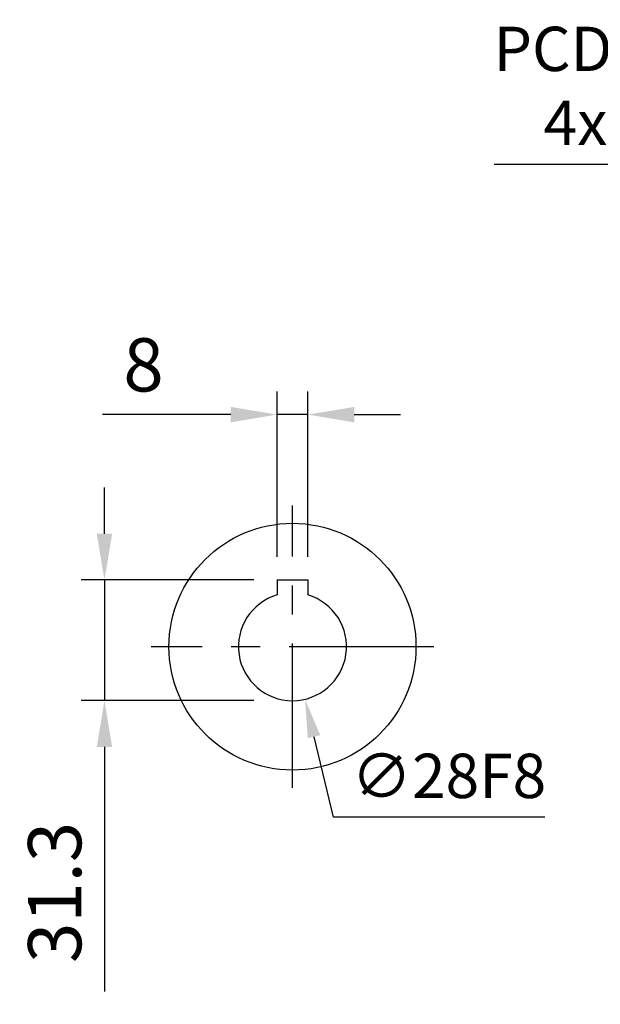
# Model space of a CAD drawing. Extents: x -42 to 1839, y -24 to 1176.
# Drawn here: x 1172 to 1323, y 663 to 918 of the extents above; entities that cross this region are included whole.
import ezdxf

# ---------------------------------------------------------------- set-up
doc = ezdxf.new("R2010")
doc.units = 0
doc.header["$LTSCALE"] = 30
doc.linetypes.add('CENTER', pattern=[2, 1.25, -0.25, 0.25, -0.25])
doc.layers.get('Defpoints').update_dxf_attribs({"linetype": 'CONTINUOUS'})
for name, color, linetype in [('CEN', 2, 'CENTER'), ('DIM', 3, 'CONTINUOUS'), ('MAIN', 7, 'CONTINUOUS')]:
    doc.layers.add(name, color=color, linetype=linetype)
doc.styles.get("Standard").update_dxf_attribs({"font": 'simplex.shx'})
doc.dimstyles.new('C', dxfattribs={"dimscale": 5, "dimtxt": 2.3, "dimasz": 2, "dimexe": 1, "dimexo": 1, "dimgap": 1, "dimtad": 1, "dimtoh": 1, "dimdec": 4, "dimdsep": 46, "dimtxsty": 'Standard', "dimcen": 0, "dimclrd": 256, "dimclre": 256, "dimclrt": 256, "dimadec": 0, "dimazin": 0, "dimtfac": 0.6, "dimtdec": 4, "dimtofl": 0, "dimtmove": 0, "dimatfit": 3, "dimfxl": 0, "dimtolj": 1, "dimarcsym": 0})
doc.dimstyles.new('L', dxfattribs={"dimscale": 6, "dimtxt": 2.3, "dimasz": 2, "dimexe": 1, "dimexo": 1, "dimgap": 1, "dimtad": 1, "dimdec": 3, "dimdsep": 46, "dimtxsty": 'Standard', "dimcen": 3, "dimclrd": 256, "dimclre": 256, "dimclrt": 256, "dimazin": 2, "dimtfac": 0.6, "dimtdec": 3, "dimtmove": 0, "dimatfit": 3, "dimfxl": 0, "dimtolj": 1, "dimarcsym": 0})

# ---------------------------------------------------------------- blocks, each defined once
blk = doc.blocks.new('*D51')
at = {"layer": 'Defpoints', "color": 0}
for p in [(1238.78, 815.46), (1238.78, 772.58), (1246.78, 772.58)]:
    blk.add_point(p, dxfattribs=at)
at = {"layer": 'DIM', "lineweight": -2}
for p, q in [((1238.78, 778.58), (1238.78, 821.46)), ((1246.78, 778.58), (1246.78, 821.46)), ((1226.78, 815.46), (1193.58, 815.46)), ((1246.78, 815.46), (1238.78, 815.46)), ((1258.78, 815.46), (1270.78, 815.46))]:
    blk.add_line(p, q, dxfattribs=at)
at = {"layer": 'DIM'}
for points in [[(1226.78, 817.46), (1226.78, 813.46), (1238.78, 815.46)], [(1258.78, 817.46), (1258.78, 813.46), (1246.78, 815.46)]]:
    blk.add_solid(points, dxfattribs=at)
at = {"layer": 'DIM', "insert": (1204.18, 828.36), "char_height": 13.8, "attachment_point": 5}
blk.add_mtext('\\A1;8', dxfattribs=at)
blk = doc.blocks.new('*D45')
at = {"layer": 'Defpoints', "color": 0}
for p in [(1238.78, 772.58), (1194.06, 741.28), (1238.78, 741.28)]:
    blk.add_point(p, dxfattribs=at)
at = {"layer": 'DIM', "lineweight": -2}
for p, q in [((1194.06, 784.58), (1194.06, 796.58)), ((1232.78, 772.58), (1188.06, 772.58)), ((1194.06, 772.58), (1194.06, 741.28)), ((1232.78, 741.28), (1188.06, 741.28)), ((1194.06, 729.28), (1194.06, 665.85))]:
    blk.add_line(p, q, dxfattribs=at)
at = {"layer": 'DIM'}
for points in [[(1192.06, 784.58), (1196.06, 784.58), (1194.06, 772.58)], [(1192.06, 729.28), (1196.06, 729.28), (1194.06, 741.28)]]:
    blk.add_solid(points, dxfattribs=at)
at = {"layer": 'DIM', "insert": (1181.16, 691.56), "char_height": 13.8, "attachment_point": 5, "rotation": 90}
blk.add_mtext('\\A1;31.3', dxfattribs=at)
blk = doc.blocks.new('*D52')
at = {"layer": 'Defpoints', "color": 0}
for p in [(1239.52, 768.89), (1246.04, 741.66)]:
    blk.add_point(p, dxfattribs=at)
at = {"layer": 'DIM', "lineweight": -2}
for p, q in [((1253.37, 711.03), (1248.37, 731.93)), ((1308.2, 711.03), (1253.37, 711.03))]:
    blk.add_line(p, q, dxfattribs=at)
at = {"layer": 'DIM'}
blk.add_solid([(1249.99, 732.32), (1246.75, 731.55), (1246.04, 741.66)], dxfattribs=at)
at = {"layer": 'DIM', "insert": (1283.29, 721.78), "char_height": 11.5, "attachment_point": 5}
blk.add_mtext('\\A1;∅28F8', dxfattribs=at)
blk = doc.blocks.new('*D46')
at = {"layer": 'Defpoints', "color": 0}
for p in [(1399.54, 848.01), (1508.29, 662.54)]:
    blk.add_point(p, dxfattribs=at)
at = {"layer": 'DIM', "lineweight": -2}
for p, q in [((1295.05, 880.38), (1380.56, 880.38)), ((1380.56, 880.38), (1394.48, 856.64))]:
    blk.add_line(p, q, dxfattribs=at)
blk.add_arc((1453.91, 755.28), 107.5, 117.7194, 126.4054, dxfattribs=at)
at = {"layer": 'DIM'}
blk.add_solid([(1395.92, 857.48), (1393.05, 855.79), (1399.54, 848.01)], dxfattribs=at)
at = {"layer": 'DIM', "insert": (1331.19, 900.71), "char_height": 11.5, "attachment_point": 5}
blk.add_mtext('\\A1;PCD∅215\\P4xM12', dxfattribs=at)

msp = doc.modelspace()

# ---------------------------------------------------------------- linework, layer by layer
at = {"layer": 'CEN'}
for p, q in [((1242.78159, 718.64181), (1242.78159, 791.90998)), ((1279.41567, 755.2759), (1206.1475, 755.2759))]:
    msp.add_line(p, q, dxfattribs=at)
at = {"layer": 'MAIN'}
for p, q in [((1238.78159, 772.5759), (1246.78159, 772.5759)), ((1238.78159, 772.5759), (1238.78159, 768.69231)), ((1246.78159, 772.5759), (1246.78159, 768.69231))]:
    msp.add_line(p, q, dxfattribs=at)
msp.add_circle((1242.78159, 755.2759), 32, dxfattribs=at)
msp.add_arc((1242.78159, 755.2759), 14, 106.6015496, 73.3984504, dxfattribs=at)

# ---------------------------------------------------------------- dimensions: what is measured, and where the dimension line sits
at = {"layer": 'DIM'}
dim = msp.add_diameter_dim_2p(p1=(1508.28822, 662.5408), p2=(1399.5417, 848.011), text='PCD<>\\P4xM12', dimstyle='C', dxfattribs=at)
dim.commit()
dim.dimension.update_dxf_attribs({"geometry": '*D46', "text_midpoint": (1331.19065, 880.38127), "dimtype": 163})
dim = msp.add_linear_dim(base=(1238.78159, 815.4577), p1=(1246.78159, 772.5759), p2=(1238.78159, 772.5759), dimstyle='L', dxfattribs=at)
dim.commit()
dim.dimension.update_dxf_attribs({"geometry": '*D51', "text_midpoint": (1204.18159, 828.3577)})
dim = msp.add_linear_dim(base=(1194.05625, 741.2759), p1=(1238.78159, 772.5759), p2=(1238.78159, 741.2759), angle=90, dimstyle='L', dxfattribs=at)
dim.commit()
dim.dimension.update_dxf_attribs({"geometry": '*D45', "text_midpoint": (1181.15625, 691.56161)})
dim = msp.add_diameter_dim_2p(p1=(1239.52332, 768.89146), p2=(1246.03986, 741.66033), text='<>F8', dimstyle='C', dxfattribs=at)
dim.commit()
dim.dimension.update_dxf_attribs({"geometry": '*D52', "text_midpoint": (1283.28764, 721.77531)})

doc.saveas('drawing.dxf')
